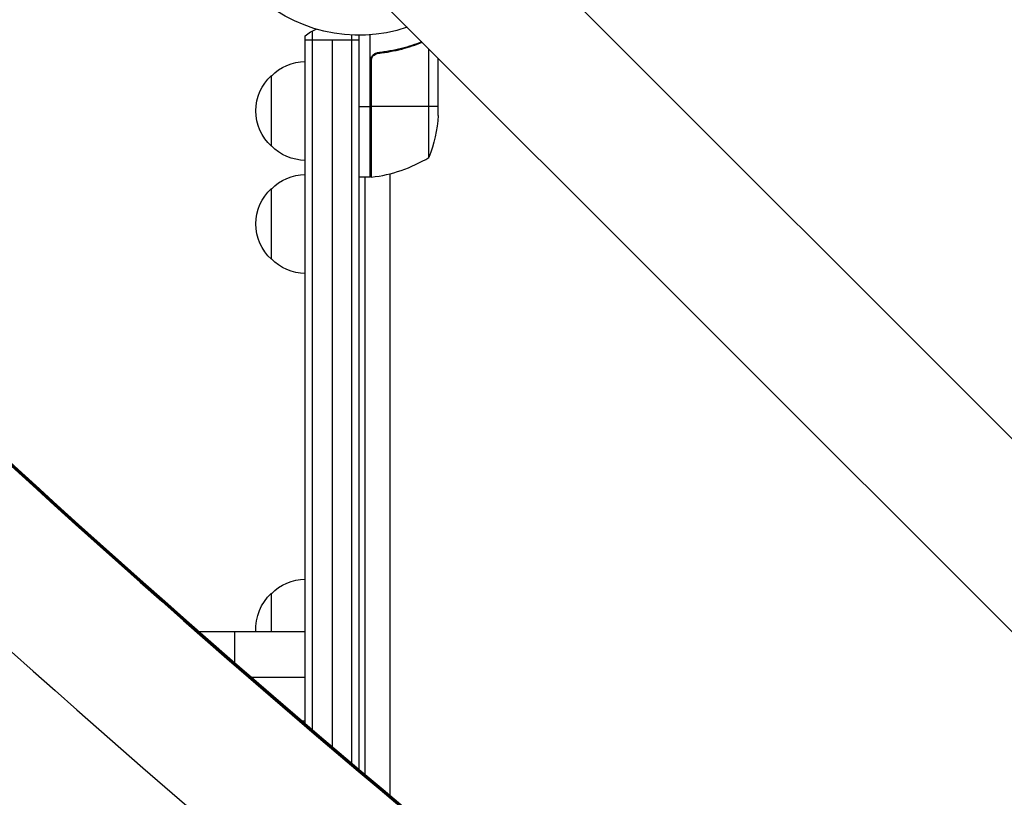
# Model space of a CAD drawing. Units: millimetres. Extents: x -8120 to 4289, y -3944 to 6722.
# Drawn here: x -4303 to -3955, y -865 to -590 of the extents above; entities that cross this region are included whole.
import ezdxf

# ---------------------------------------------------------------- set-up
doc = ezdxf.new("R2010")
doc.units = ezdxf.units.MM
doc.header["$LTSCALE"] = 20
doc.layers.add('2d', color=230, linetype='Continuous')

msp = doc.modelspace()

# ---------------------------------------------------------------- linework, layer by layer
at = {"layer": '2d'}
for p, q in [((-3736.25, -953.64), (-4836.79, 146.9)), ((-3770.4, -987.79), (-4870.94, 112.75)), ((-4202.04, -838.57), (-4202.04, -595.19)), ((-4199.54, -840.71), (-4199.54, -593.53)), ((-4185.54, -852.63), (-4185.54, -594.94)), ((-4183.04, -854.75), (-4183.04, -595)), ((-4179.04, -645.25), (-4179.04, -594.85)), ((-4183.04, -596.8), (-4202.04, -596.8)), ((-4192.54, -596.8), (-4192.54, -846.69)), ((-4163.24, -598.49), (-4163.87, -598.49)), ((-4175.24, -601.3), (-4176.74, -601.3)), ((-4158.29, -638.25), (-4158.29, -599.9)), ((-4178.84, -604.39), (-4178.84, -645.25)), ((-4178.67, -645.23), (-4178.67, -603.39)), ((-4155.04, -623.41), (-4155.04, -603.15)), ((-4214.04, -634.3), (-4214.04, -609.3)), ((-4183.04, -620.25), (-4179.04, -620.25)), ((-4155.04, -620.25), (-4178.84, -620.25)), ((-4172.14, -644.05), (-4172.14, -863.94)), ((-4179.04, -645.25), (-4183.04, -645.25)), ((-4181.04, -645.25), (-4181.04, -856.44)), ((-4214.04, -674.3), (-4214.04, -649.3)), ((-4214.04, -806), (-4214.04, -792.5)), ((-4227.04, -806), (-4202.04, -806)), ((-4203.12, -837.65), (-4202.04, -837.65))]:
    msp.add_line(p, q, dxfattribs=at)
at = {"layer": '2d', "extrusion": (0, 0, -1)}
for centre, radius, start, end in [((4183.04, -541), 54, 251.5656, 18.4344), ((4192.54, -606.8), 15, 50.7035, 68.3092), ((4192.54, -606.8), 15, 128.1216, 129.2965), ((4201.85, -621.3), 17, 44.1865, 89.3587), ((4202.52, -621.8), 17, 312.6679, 47.3321), ((4204.94, -620.25), 50, 183.6243, 201.1002), ((4201.85, -622.3), 17, 270.6413, 315.8135), ((4201.85, -661.3), 17, 44.1865, 89.3587), ((4179.01, -642.25), 3, 263.5272, 266.8088), ((4202.52, -661.8), 17, 312.6679, 47.3321), ((4201.85, -662.3), 17, 270.6413, 315.8135), ((4201.85, -804.5), 17, 44.1865, 89.3587), ((4202.52, -805), 17, 356.6277, 47.3321)]:
    msp.add_arc(centre, radius, start, end, dxfattribs=at)
at = {"layer": '2d'}
msp.add_arc((-4184.3, -595.55), 50, 276.4728, 301.3497, dxfattribs=at)
at = {"layer": '2d', "extrusion": (0, 0, -1)}
for centre in [(-7063.29, -2375.85), (-7063.29, -2376.64), (-7063.29, -2377.49)]:
    msp.add_ellipse(centre, major_axis=(-3863.51, 0.04), ratio=0.848771, start_param=2.217773, end_param=2.595522, dxfattribs=at)
at = {"layer": '2d'}
for centre, major_axis, ratio, start_param, end_param in [((-7063.29, -2376.69), (-3863.51, 0.04), 0.848771, 3.687664, 4.065412), ((-1629.74, 2562.99), (0.06, 4366.68), 0.93983, 2.196315, 2.506404), ((-1629.23, 2562.99), (0.06, 4366.68), 0.93983, 2.196315, 2.506404), ((-1629.19, 2562.99), (0.06, 4366.68), 0.93983, 2.196315, 2.506404), ((-1628.68, 2562.99), (0.06, 4366.68), 0.93983, 2.196315, 2.506404), ((-1629.74, 2562.99), (0.06, 4416.68), 0.93983, 2.196315, 2.506404)]:
    msp.add_ellipse(centre, major_axis=major_axis, ratio=ratio, start_param=start_param, end_param=end_param, dxfattribs=at)
for points, knots in [([(-4160.82, -597.38), (-4163.11, -598.28), (-4165.51, -599.07), (-4169.35, -600.05), (-4170.71, -600.35), (-4172.8, -600.73), (-4173.51, -600.85), (-4174.93, -601.06), (-4175.65, -601.15), (-4176.37, -601.23)], [0.00051608, 0.00051608, 0.00051608, 0.00051608, 0.00869705, 0.00869705, 0.01304558, 0.01304558, 0.01521984, 0.01521984, 0.01739411, 0.01739411, 0.01739411, 0.01739411]), ([(-4176.18, -601.41), (-4173.31, -601.09), (-4170.57, -600.57), (-4165.41, -599.25), (-4162.99, -598.45), (-4160.66, -597.53)], [0, 0, 0, 0, 0.00859307, 0.00859307, 0.0168432, 0.0168432, 0.0168432, 0.0168432]), ([(-4179.04, -604.21), (-4179.04, -604.03), (-4179.02, -603.85), (-4178.96, -603.49), (-4178.91, -603.31), (-4178.77, -602.97), (-4178.69, -602.8), (-4178.5, -602.49), (-4178.39, -602.34), (-4178.15, -602.07), (-4178.01, -601.95), (-4177.73, -601.73), (-4177.57, -601.63), (-4177.25, -601.46), (-4177.08, -601.39), (-4176.73, -601.29), (-4176.55, -601.25), (-4176.37, -601.23)], [0, 0, 0, 0, 0.000547172, 0.000547172, 0.001094344, 0.001094344, 0.001641516, 0.001641516, 0.002188688, 0.002188688, 0.00273586, 0.00273586, 0.003283032, 0.003283032, 0.003830204, 0.003830204, 0.004377377, 0.004377377, 0.004377377, 0.004377377]), ([(-4178.67, -603.39), (-4178.57, -603.13), (-4178.44, -602.88), (-4178.2, -602.54), (-4178.11, -602.43), (-4177.92, -602.22), (-4177.81, -602.13), (-4177.49, -601.87), (-4177.24, -601.73), (-4176.73, -601.51), (-4176.46, -601.44), (-4176.18, -601.41)], [0.001013661, 0.001013661, 0.001013661, 0.001013661, 0.001852653, 0.001852653, 0.002272148, 0.002272148, 0.002691644, 0.002691644, 0.003530636, 0.003530636, 0.004369628, 0.004369628, 0.004369628, 0.004369628])]:
    msp.add_open_spline(points, degree=3, knots=knots, dxfattribs=at)
for points in [[(-4176.18, -601.41), (-4175.87, -601.38), (-4175.55, -601.34), (-4175.24, -601.3)], [(-4178.67, -603.39), (-4178.78, -603.72), (-4178.84, -604.05), (-4178.84, -604.39)], [(-4239.62, -806), (-4235.42, -806), (-4231.23, -806), (-4227.04, -806)], [(-4202.04, -822.31), (-4208.33, -822.31), (-4214.62, -822.31), (-4220.92, -822.31)]]:
    msp.add_open_spline(points, degree=3, dxfattribs=at)
msp.add_rational_spline([(-4227.04, -806), (-4227.04, -806), (-4227.04, -816.99)], [0.940025923715, 0.721355240328, 0.873536813721], degree=2, dxfattribs=at)

doc.saveas('drawing.dxf')
